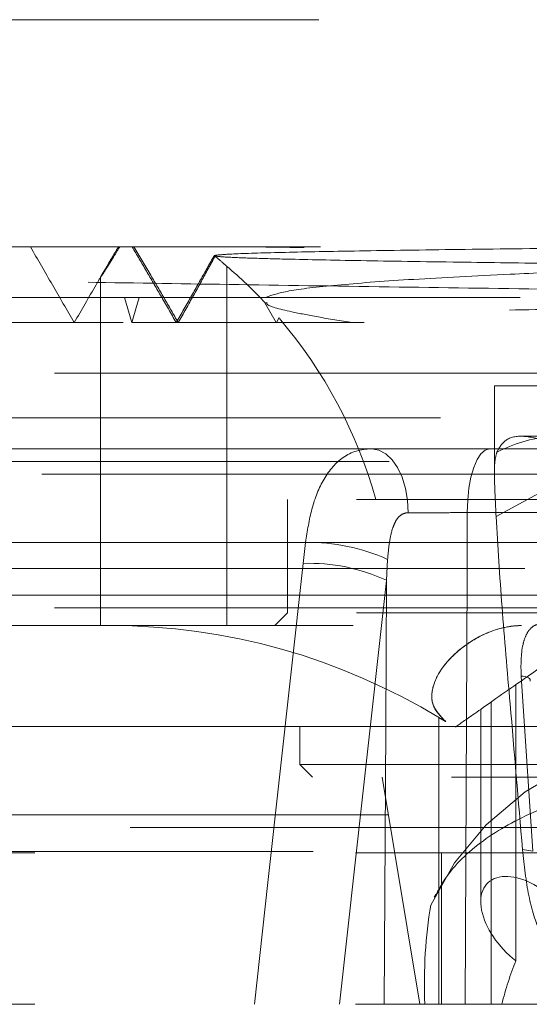
# Model space of a CAD drawing. Units: millimetres. Extents: x 80 to 8320, y 80 to 5860.
# Drawn here: x 4967 to 4987, y 1495 to 1534 of the extents above; entities that cross this region are included whole.
import ezdxf

# ---------------------------------------------------------------- set-up
doc = ezdxf.new("R2010")
doc.units = ezdxf.units.MM
doc.header["$LTSCALE"] = 20
doc.linetypes.add('SLD-Dashed', pattern=[1.905, 1.27, -0.635])

msp = doc.modelspace()

# ---------------------------------------------------------------- linework, layer by layer
at = {"color": 7, "linetype": 'SLD-Dashed', "lineweight": 18}
for p, q in [((4915.634, 1533.511), (5111.855, 1533.511)), ((4934.633, 1524.511), (4976.656, 1524.511)), ((4975.122, 1524.062), (4974.991, 1524.172)), ((4975.485, 1509.511), (4975.485, 1523.754)), ((4970.485, 1523.302), (4970.485, 1509.511)), ((4919.312, 1522.511), (5111.856, 1522.511)), ((4923.606, 1522.511), (5103.163, 1522.511)), ((4971.43, 1522.511), (4971.727, 1521.511)), ((4971.727, 1521.511), (4972.023, 1522.511)), ((4976.99, 1522.298), (4977.445, 1521.511)), ((4977.566, 1521.709), (4977.452, 1521.511)), ((5108.36, 1519.511), (4965.897, 1519.511)), ((5040.685, 1519.011), (4986.085, 1519.011)), ((4986.085, 1519.011), (4986.085, 1515.491)), ((4920.449, 1517.741), (5108.385, 1517.741)), ((4988.35, 1517.011), (4987.157, 1517.011)), ((4965.779, 1516.511), (5060.99, 1516.511)), ((4918.41, 1516.011), (5108.36, 1516.011)), ((5107.86, 1515.511), (4918.91, 1515.511)), ((5044.129, 1514.511), (4977.885, 1514.511)), ((4977.885, 1514.511), (4977.885, 1510.011)), ((5006.192, 1513.989), (4985.01, 1513.989)), ((4978.606, 1512.805), (4928.323, 1512.805)), ((4963.512, 1512.805), (5063.257, 1512.805)), ((4978.509, 1511.973), (4978.606, 1512.805)), ((4981.856, 1512.135), (4981.806, 1511.304)), ((5063.492, 1511.772), (4963.277, 1511.772)), ((4981.806, 1511.304), (4979.949, 1494.511)), ((4966.147, 1510.711), (5107.86, 1510.711)), ((5108.36, 1510.211), (4965.897, 1510.211)), ((4977.885, 1510.011), (4977.385, 1509.511)), ((5044.129, 1510.011), (4977.885, 1510.011)), ((5056.686, 1509.511), (4963.385, 1509.511)), ((4987.141, 1507.513), (4987.607, 1500.578)), ((4986.928, 1507.167), (4986.928, 1496.237)), ((4985.543, 1506.197), (4985.543, 1498.577)), ((4985.957, 1494.511), (4985.957, 1506.487)), ((4983.885, 1505.852), (4983.885, 1494.511)), ((4966.385, 1505.511), (5060.385, 1505.511)), ((4978.385, 1505.511), (4978.385, 1504.011)), ((4978.385, 1504.011), (5048.385, 1504.011)), ((4978.385, 1504.011), (4978.885, 1503.511)), ((5047.885, 1503.511), (4978.885, 1503.511)), ((4981.635, 1503.511), (4983.135, 1494.511)), ((4918.396, 1502.011), (5108.374, 1502.011)), ((5111.36, 1501.511), (4964.397, 1501.511)), ((4904.385, 1500.511), (5122.385, 1500.511)), ((4915.41, 1500.557), (5111.36, 1500.557)), ((4983.985, 1500.511), (4983.985, 1494.511)), ((4987.607, 1500.578), (4987.196, 1500.641)), ((4983.761, 1498.864), (4983.705, 1498.753)), ((4983.705, 1498.753), (4983.705, 1498.753)), ((4904.385, 1494.511), (5122.385, 1494.511))]:
    msp.add_line(p, q, dxfattribs=at)
at = {"color": 7, "linetype": 'SLD-Dashed', "lineweight": 18, "flags": 128}
for points in [[(4982.673, 1513.981), (4982.648, 1514.473), (4982.568, 1514.947), (4982.434, 1515.384), (4982.253, 1515.768), (4982.032, 1516.083), (4981.779, 1516.318), (4981.504, 1516.462), (4981.218, 1516.511)], [(4985.01, 1513.989), (4985.026, 1514.48), (4985.075, 1514.952), (4985.156, 1515.388), (4985.266, 1515.771), (4985.4, 1516.085), (4985.553, 1516.318), (4985.719, 1516.462), (4985.892, 1516.511)], [(4986.152, 1513.832), (4987.686, 1514.66), (4989.014, 1515.266), (4990.103, 1515.636), (4990.928, 1515.76), (4991.468, 1515.636), (4991.71, 1515.266), (4991.648, 1514.66), (4991.284, 1513.832)], [(4985.01, 1513.989), (4984.999, 1511.507), (4984.921, 1494.511)], [(4976.578, 1494.511), (4977.112, 1499.34), (4978.509, 1511.973)], [(4981.725, 1494.511), (4981.778, 1505.488), (4981.806, 1511.304)], [(4987.141, 1507.513), (4987.226, 1507.505), (4987.304, 1507.491), (4987.372, 1507.47), (4987.428, 1507.444), (4987.47, 1507.414), (4987.496, 1507.379), (4987.506, 1507.343), (4987.5, 1507.305)], [(4998.635, 1506.011), (4995.983, 1505.884), (4993.494, 1505.505), (4991.197, 1504.88), (4989.125, 1504.016), (4987.303, 1502.924), (4985.756, 1501.62), (4984.503, 1500.119), (4983.561, 1498.441)]]:
    msp.add_lwpolyline(points, dxfattribs=at)
at = {"color": 7, "linetype": 'SLD-Dashed', "lineweight": 18}
for centre, radius, start, end in [((4963.385, 1509.511), 18.682, 43.0605, 49.6741), ((4963.385, 1509.511), 18.682, 15.5241, 40.6049), ((4988.979, 1510.817), 6.23, 96.2937, 116.6804), ((4978.734, 1505.203), 7.603, 65.7499, 90.9604), ((4978.773, 1504.814), 7.165, 64.9538, 92.1081), ((4970.885, 1484.511), 25, 58.611, 90)]:
    msp.add_arc(centre, radius, start, end, dxfattribs=at)
for centre, major_axis, ratio, start_param, end_param in [((4987.543, 1497.577), (1.732, -1.732), 0.57735, 1.708958, 4.923294), ((5011.049, 1481.182), (-23.937, 24.441), 0.573214, 0.395896, 0.563673), ((5013.385, 1476.511), (23.816, -23.816), 0.57735, 3.388869, 3.475209)]:
    msp.add_ellipse(centre, major_axis=major_axis, ratio=ratio, start_param=start_param, end_param=end_param, dxfattribs=at)
for points, knots in [([(4976.306, 1524.511), (4975.532, 1524.511), (4971.999, 1524.511), (4966.18, 1524.511), (4958.917, 1524.511), (4952.339, 1524.511), (4946.428, 1524.511), (4943.249, 1524.511), (4941.659, 1524.511)], [0, 0, 0, 0, 0.052308, 0.23852, 0.424904, 0.616432, 0.808125, 1, 1, 1, 1]), ([(4967.714, 1524.511), (4968.003, 1524.011), (4968.58, 1523.011), (4969.157, 1522.011), (4969.446, 1521.511)], [0, 0, 0, 0, 0.500001, 1, 1, 1, 1]), ([(4971.192, 1524.511), (4971.005, 1524.196), (4970.739, 1523.749), (4970.524, 1523.381), (4970.467, 1523.274), (4970.518, 1523.345), (4970.689, 1523.609), (4970.95, 1524.027), (4971.162, 1524.372), (4971.248, 1524.511)], [0, 0, 0, 0, 0.267618, 0.378981, 0.491262, 0.590506, 0.707566, 0.88275, 1, 1, 1, 1]), ([(4973.486, 1521.511), (4973.279, 1521.872), (4972.886, 1522.556), (4972.298, 1523.566), (4971.928, 1524.194), (4971.742, 1524.511)], [0, 0, 0, 0, 0.3578616, 0.6764223, 1, 1, 1, 1]), ([(4971.811, 1524.511), (4972.02, 1524.16), (4972.416, 1523.496), (4973.007, 1522.485), (4973.377, 1521.837), (4973.563, 1521.511)], [0, 0, 0, 0, 0.358317, 0.677024, 1, 1, 1, 1]), ([(5092.836, 1522.511), (5092.265, 1522.542), (5091.138, 1522.603), (5088.753, 1522.697), (5085.882, 1522.788), (5082.448, 1522.883), (5078.524, 1522.975), (5074.167, 1523.069), (5069.397, 1523.16), (5064.168, 1523.255), (5058.584, 1523.347), (5052.72, 1523.441), (5046.597, 1523.533), (5040.162, 1523.627), (5033.547, 1523.72), (5026.838, 1523.813), (5020.051, 1523.905), (5013.135, 1523.999), (5006.237, 1524.092), (4999.439, 1524.185), (4992.754, 1524.277), (4986.14, 1524.371), (4980.771, 1524.449), (4977.666, 1524.496), (4976.656, 1524.511)], [0, 0, 0, 0, 0.047003, 0.092687, 0.138688, 0.18569, 0.233038, 0.278722, 0.324724, 0.371725, 0.419073, 0.464757, 0.510759, 0.557761, 0.605108, 0.650792, 0.696794, 0.743796, 0.791143, 0.836828, 0.882829, 0.929831, 0.977178, 1, 1, 1, 1]), ([(5093.464, 1524.511), (5093.484, 1524.511), (5093.539, 1524.511), (5092.512, 1524.511), (5090.483, 1524.511), (5087.426, 1524.511), (5083.44, 1524.511), (5078.557, 1524.511), (5072.841, 1524.511), (5066.363, 1524.511), (5059.202, 1524.511), (5051.45, 1524.511), (5043.201, 1524.511), (5034.561, 1524.511), (5025.34, 1524.511), (5015.628, 1524.511), (5005.557, 1524.511), (4995.596, 1524.511), (4985.849, 1524.511), (4979.722, 1524.511), (4976.656, 1524.511)], [0, 0, 0, 0, 0.030175, 0.085186, 0.140247, 0.195357, 0.250515, 0.305723, 0.36098, 0.416286, 0.471641, 0.527046, 0.582499, 0.638001, 0.693552, 0.754723, 0.815953, 0.877243, 0.938592, 1, 1, 1, 1]), ([(4931.934, 1524.215), (4931.967, 1524.19), (4932.041, 1524.133), (4932.857, 1524.046), (4934.23, 1523.953), (4936.168, 1523.861), (4938.677, 1523.767), (4941.723, 1523.674), (4945.254, 1523.581), (4949.251, 1523.489), (4953.755, 1523.395), (4958.68, 1523.302), (4963.958, 1523.209), (4969.566, 1523.116), (4975.556, 1523.023), (4981.807, 1522.929), (4988.235, 1522.837), (4994.823, 1522.744), (5001.623, 1522.651), (5007.371, 1522.572), (5010.824, 1522.526), (5011.946, 1522.511)], [0, 0, 0, 0, 0.044186, 0.099763, 0.153388, 0.207386, 0.262557, 0.318135, 0.37176, 0.425757, 0.480928, 0.536506, 0.590131, 0.644128, 0.6993, 0.754877, 0.808502, 0.8625, 0.917671, 0.973249, 1, 1, 1, 1]), ([(4974.991, 1524.172), (4974.88, 1523.974), (4974.598, 1523.471), (4974.089, 1522.566), (4973.689, 1521.866), (4973.486, 1521.511)], [0, 0, 0, 0, 0.243296, 0.616714, 1, 1, 1, 1]), ([(4973.563, 1521.511), (4973.766, 1521.87), (4974.164, 1522.574), (4974.656, 1523.467), (4974.922, 1523.959), (4975.023, 1524.146)], [0, 0, 0, 0, 0.3923343, 0.7686713, 1, 1, 1, 1]), ([(4991.832, 1524.492), (4990.557, 1524.478), (4987.554, 1524.446), (4983.449, 1524.395), (4979.768, 1524.338), (4977.053, 1524.281), (4975.404, 1524.225), (4975.121, 1524.189), (4974.991, 1524.172)], [0, 0, 0, 0, 0.130368, 0.307092, 0.488946, 0.665511, 0.847235, 1, 1, 1, 1]), ([(4975.023, 1524.146), (4975.147, 1524.132), (4975.39, 1524.106), (4976.389, 1524.066), (4978.03, 1524.02), (4980.672, 1523.967), (4984.343, 1523.91), (4988.469, 1523.856), (4991.439, 1523.822), (4992.939, 1523.805)], [0, 0, 0, 0, 0.12237, 0.239179, 0.357491, 0.529913, 0.70734, 0.852198, 1, 1, 1, 1]), ([(4975.023, 1524.146), (4975.054, 1524.12), (4975.212, 1523.987), (4975.432, 1523.792), (4975.46, 1523.766), (4975.474, 1523.754)], [0, 0, 0, 0, 0.1159835, 0.5825399, 1, 1, 1, 1]), ([(4970.562, 1523.445), (4970.479, 1523.3), (4970.106, 1522.655), (4969.734, 1522.011), (4969.446, 1521.511)], [0, 0, 0, 0, 0.22439, 1, 1, 1, 1]), ([(4977.071, 1522.532), (4977.329, 1522.617), (4977.853, 1522.787), (4979.871, 1523.015), (4982.776, 1523.231), (4986.186, 1523.41), (4989.716, 1523.561), (4992.024, 1523.644), (4993.185, 1523.685)], [0, 0, 0, 0, 0.180307, 0.365627, 0.549858, 0.739267, 0.868778, 1, 1, 1, 1]), ([(5050.167, 1522.954), (5049.795, 1522.931), (5049.064, 1522.887), (5046.656, 1522.819), (5043.408, 1522.751), (5039.259, 1522.683), (5034.435, 1522.614), (5028.977, 1522.544), (5023.148, 1522.475), (5017.004, 1522.405), (5010.839, 1522.334), (5004.71, 1522.263), (4999.349, 1522.197), (4994.356, 1522.131), (4989.806, 1522.065), (4985.561, 1521.992), (4982.087, 1521.919), (4979.517, 1521.845), (4978.007, 1521.771), (4977.393, 1521.718), (4977.581, 1521.69), (4977.599, 1521.688)], [0, 0, 0, 0, 0.057713, 0.11358, 0.171077, 0.226736, 0.28402, 0.339472, 0.396544, 0.451792, 0.508654, 0.563699, 0.620351, 0.662515, 0.717099, 0.773267, 0.827836, 0.883998, 0.93837, 0.994329, 1, 1, 1, 1]), ([(4980.466, 1521.511), (4979.989, 1521.587), (4979.029, 1521.741), (4977.807, 1521.989), (4977.035, 1522.183), (4977.069, 1522.295), (4977.076, 1522.317)], [0, 0, 0, 0, 0.242784, 0.488055, 0.899384, 1, 1, 1, 1]), ([(4971.377, 1521.511), (4969.998, 1521.511), (4966.065, 1521.511), (4960.186, 1521.511), (4953.808, 1521.511), (4948.198, 1521.511), (4943.396, 1521.511), (4939.475, 1521.511), (4936.469, 1521.511), (4934.481, 1521.511), (4933.487, 1521.511), (4933.552, 1521.511), (4933.574, 1521.511)], [0, 0, 0, 0, 0.05933, 0.169304, 0.279377, 0.389548, 0.49982, 0.610191, 0.720659, 0.831229, 0.941897, 1, 1, 1, 1]), ([(5095.193, 1521.511), (5095.212, 1521.511), (5095.266, 1521.511), (5094.213, 1521.511), (5092.136, 1521.511), (5089.009, 1521.511), (5084.933, 1521.511), (5079.94, 1521.511), (5074.099, 1521.511), (5067.478, 1521.511), (5060.161, 1521.511), (5052.24, 1521.511), (5043.813, 1521.511), (5034.987, 1521.511), (5025.872, 1521.511), (5016.583, 1521.511), (5007.238, 1521.511), (4997.953, 1521.511), (4988.856, 1521.511), (4980.017, 1521.511), (4974.491, 1521.511), (4971.727, 1521.511)], [0, 0, 0, 0, 0.0294438, 0.0829658, 0.1365357, 0.1901516, 0.243814, 0.2975241, 0.3512801, 0.4050828, 0.4589331, 0.5128291, 0.5667723, 0.6207627, 0.6747988, 0.7288823, 0.7830129, 0.8371891, 0.8914129, 0.9456837, 1, 1, 1, 1]), ([(4989.083, 1516.384), (4988.801, 1516.517), (4988.096, 1516.849), (4987.198, 1517.074), (4986.491, 1516.935), (4986.28, 1516.56), (4986.182, 1516.384)], [0, 0, 0, 0, 0.184266, 0.461695, 0.747759, 1, 1, 1, 1]), ([(4978.606, 1512.805), (4978.677, 1513.257), (4978.824, 1514.205), (4979.314, 1515.405), (4980.086, 1516.292), (4980.805, 1516.51), (4981.212, 1516.511), (4981.218, 1516.511)], [0, 0, 0, 0, 0.217929, 0.456482, 0.711978, 0.99577, 1, 1, 1, 1]), ([(4986.182, 1516.384), (4986.149, 1516.259), (4986.084, 1516.003), (4986.078, 1515.254), (4986.125, 1514.355), (4986.152, 1513.832)], [0, 0, 0, 0, 0.288275, 0.586016, 1, 1, 1, 1]), ([(4982.673, 1513.981), (4982.671, 1513.981), (4982.595, 1513.981), (4982.455, 1513.949), (4982.278, 1513.812), (4982.151, 1513.616), (4982.015, 1513.281), (4981.91, 1512.79), (4981.875, 1512.356), (4981.856, 1512.135)], [0, 0, 0, 0, 0.003203, 0.116308, 0.221119, 0.349507, 0.455339, 0.722415, 1, 1, 1, 1]), ([(4985.01, 1513.989), (4984.738, 1513.987), (4984.194, 1513.983), (4983.358, 1513.98), (4982.894, 1513.981), (4982.673, 1513.981)], [0, 0, 0, 0, 0.3435614, 0.6871043, 1, 1, 1, 1]), ([(4986.152, 1513.832), (4986.222, 1512.652), (4986.365, 1510.276), (4986.757, 1505.866), (4987.033, 1502.58), (4987.195, 1500.641)], [0, 0, 0, 0, 0.287868, 0.579594, 1, 1, 1, 1]), ([(4984.156, 1505.708), (4983.962, 1505.91), (4983.571, 1506.317), (4983.593, 1507.065), (4983.975, 1507.845), (4984.626, 1508.527), (4985.538, 1509.15), (4986.393, 1509.465), (4987.008, 1509.511), (4987.149, 1509.511), (4987.151, 1509.511)], [0, 0, 0, 0, 0.152905, 0.307227, 0.464646, 0.62271, 0.740648, 0.940626, 0.999022, 1, 1, 1, 1]), ([(4987.151, 1509.511), (4987.149, 1509.511), (4986.992, 1509.511), (4986.33, 1509.456), (4985.346, 1509.065), (4984.163, 1508.147), (4983.566, 1507.162), (4983.604, 1506.27), (4983.972, 1505.896), (4984.156, 1505.708)], [0, 0, 0, 0, 0.000978, 0.066089, 0.279013, 0.437636, 0.716139, 0.857557, 1, 1, 1, 1]), ([(4984.538, 1505.494), (4984.732, 1505.629), (4985.123, 1505.903), (4986.774, 1507.059), (4988.675, 1508.39), (4989.718, 1509.121), (4990.24, 1509.486)], [0, 0, 0, 0, 0.274746, 0.555684, 0.777865, 1, 1, 1, 1]), ([(4987.813, 1509.56), (4987.778, 1509.552), (4987.675, 1509.526), (4987.489, 1509.394), (4987.321, 1509.128), (4987.123, 1508.505), (4987.133, 1507.942), (4987.141, 1507.513)], [0, 0, 0, 0, 0.045944, 0.137447, 0.304742, 0.469818, 1, 1, 1, 1]), ([(4983.908, 1505.852), (4983.903, 1505.854), (4983.887, 1505.863), (4984.007, 1505.795), (4984.126, 1505.726), (4984.156, 1505.708)], [0, 0, 0, 0, 0.265195, 0.814474, 1, 1, 1, 1]), ([(4993.378, 1503.509), (4992.276, 1503.347), (4990.04, 1503.019), (4987.384, 1502.099), (4985.31, 1500.86), (4984.195, 1499.698), (4983.806, 1498.917), (4983.721, 1498.745)], [0, 0, 0, 0, 0.229872, 0.466621, 0.696972, 0.933563, 1, 1, 1, 1]), ([(4987.196, 1500.641), (4987.265, 1500.012), (4987.404, 1498.753), (4987.868, 1497.274), (4988.538, 1496.226), (4989.16, 1496.082), (4989.472, 1496.01)], [0, 0, 0, 0, 0.249986, 0.499924, 0.749447, 1, 1, 1, 1])]:
    msp.add_open_spline(points, degree=3, knots=knots, dxfattribs=at)

doc.saveas('drawing.dxf')
